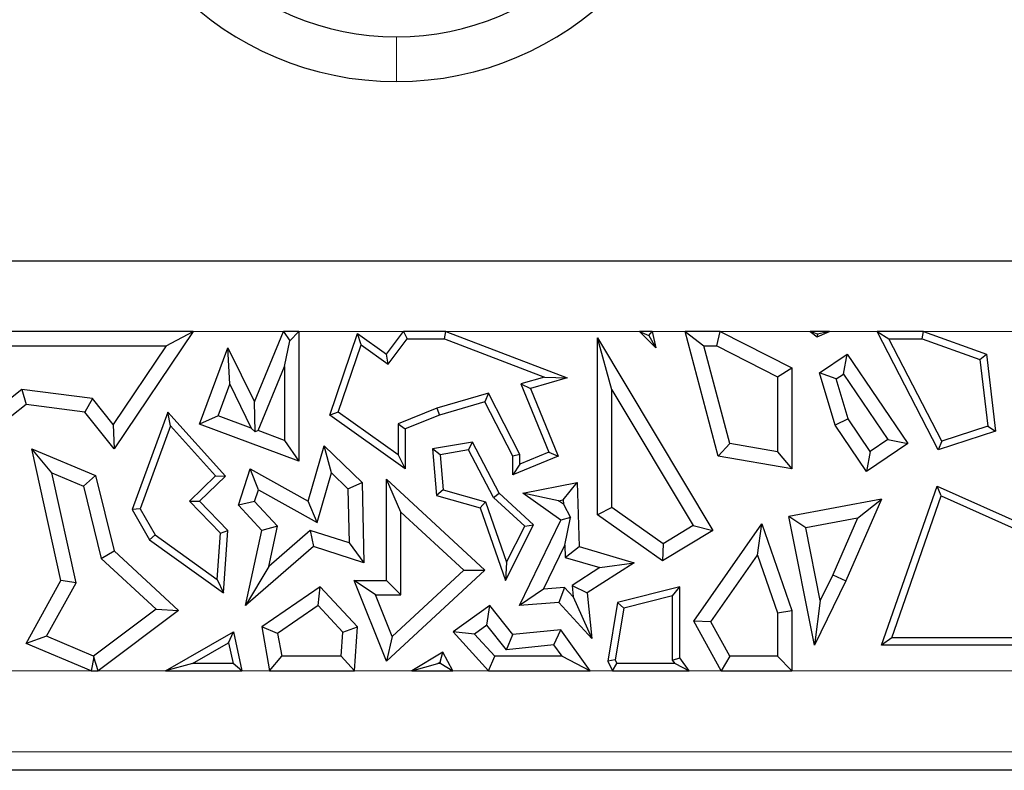
# Model space of a CAD drawing. Units: millimetres. Extents: x 0 to 420, y 0 to 297.
# Drawn here: x 123 to 129, y 168 to 173 of the extents above; entities that cross this region are included whole.
import ezdxf

# ---------------------------------------------------------------- set-up
doc = ezdxf.new("R2010")
doc.units = ezdxf.units.MM

msp = doc.modelspace()

# ---------------------------------------------------------------- linework, layer by layer
at = {"color": 8, "linetype": 'Continuous', "lineweight": 18}
for p, q in [((124.9329, 172.7033), (124.9329, 172.429)), ((124.2405, 170.8953), (123.6868, 170.8953)), ((124.976, 170.8953), (124.3354, 170.8953)), ((126.4233, 170.8953), (125.2367, 170.8953)), ((126.7042, 170.8953), (126.5016, 170.8953)), ((127.4717, 170.8953), (126.9186, 170.8953)), ((127.8814, 170.8953), (127.5894, 170.8953)), ((128.7159, 170.8953), (128.166, 170.8953)), ((121.9375, 168.8145), (123.0597, 168.8145)), ((123.1037, 168.8145), (123.5155, 168.8145)), ((123.9855, 168.8145), (124.1553, 168.8145)), ((124.6768, 168.8145), (125.027, 168.8145)), ((125.2784, 168.8145), (125.4983, 168.8145)), ((126.1205, 168.8145), (126.2581, 168.8145)), ((126.7287, 168.8145), (126.9252, 168.8145)), ((127.3579, 168.8145), (129.0586, 168.8145)), ((130.0378, 168.3164), (116.5723, 168.3164))]:
    msp.add_line(p, q, dxfattribs=at)
at = {"color": 7, "linetype": 'Continuous', "lineweight": 25}
for p, q in [((111.0579, 171.3283), (129.8079, 171.3283)), ((123.6868, 170.8953), (122.2574, 170.8953)), ((123.6868, 170.8953), (123.2008, 170.1764)), ((123.5208, 170.8071), (123.6868, 170.8953)), ((124.0618, 170.4643), (124.2405, 170.8953)), ((124.2405, 170.8953), (124.2785, 170.8384)), ((124.3354, 170.8953), (124.2405, 170.8953)), ((124.2785, 170.8384), (124.3354, 170.8953)), ((124.3354, 170.8953), (124.3354, 170.101)), ((124.5241, 170.3832), (124.6938, 170.8842)), ((124.7165, 170.8138), (124.6938, 170.8842)), ((124.6938, 170.8842), (124.8728, 170.7567)), ((124.8728, 170.7567), (124.976, 170.8953)), ((124.976, 170.8953), (124.9981, 170.8512)), ((125.2367, 170.8953), (124.976, 170.8953)), ((125.2285, 170.8512), (125.2367, 170.8953)), ((125.2367, 170.8953), (125.9795, 170.6105)), ((126.5245, 170.7953), (126.4233, 170.8953)), ((126.4233, 170.8953), (126.4823, 170.871)), ((126.5016, 170.8953), (126.4233, 170.8953)), ((126.4823, 170.871), (126.5016, 170.8953)), ((126.4823, 170.871), (126.5245, 170.7953)), ((126.5016, 170.8953), (126.5245, 170.7953)), ((126.9066, 170.1302), (126.7042, 170.8953)), ((126.7042, 170.8953), (126.8187, 170.8071)), ((126.9186, 170.8953), (126.7042, 170.8953)), ((126.8975, 170.8071), (126.9186, 170.8953)), ((126.9186, 170.8953), (127.3579, 170.6726)), ((127.5153, 170.88), (127.4717, 170.8953)), ((127.5894, 170.8953), (127.4717, 170.8953)), ((127.4717, 170.8953), (127.513, 170.8624)), ((127.513, 170.8624), (127.5894, 170.8953)), ((127.5153, 170.88), (127.513, 170.8624)), ((127.5894, 170.8953), (127.5153, 170.88)), ((127.8814, 170.8953), (127.9538, 170.8512)), ((128.166, 170.8953), (127.8814, 170.8953)), ((128.2571, 170.1689), (127.8814, 170.8953)), ((128.1583, 170.8512), (128.166, 170.8953)), ((128.166, 170.8953), (128.5521, 170.7567)), ((122.3007, 170.8071), (123.5208, 170.8071)), ((123.5208, 170.8071), (123.195, 170.3252)), ((124.2472, 170.6813), (124.2785, 170.8384)), ((124.5764, 170.4001), (124.7165, 170.8138)), ((124.7165, 170.8138), (124.8823, 170.6957)), ((124.8823, 170.6957), (124.9981, 170.8512)), ((124.9981, 170.8512), (125.2285, 170.8512)), ((125.2285, 170.8512), (125.8413, 170.6163)), ((126.2538, 170.5388), (126.1656, 170.8576)), ((126.1656, 170.8576), (126.8744, 169.6743)), ((126.1656, 169.7707), (126.1656, 170.8576)), ((126.9773, 170.2076), (126.8187, 170.8071)), ((126.8187, 170.8071), (126.8975, 170.8071)), ((126.8975, 170.8071), (127.2698, 170.6184)), ((127.9538, 170.8512), (128.1583, 170.8512)), ((128.279, 170.2225), (127.9538, 170.8512)), ((128.1583, 170.8512), (128.5115, 170.7244)), ((123.7258, 170.327), (123.8994, 170.7953)), ((123.9107, 170.5721), (123.8994, 170.7953)), ((123.8994, 170.7953), (124.0618, 170.4643)), ((124.8823, 170.6957), (124.8728, 170.7567)), ((127.5285, 170.6416), (127.6983, 170.7567)), ((127.6748, 170.6342), (127.6983, 170.7567)), ((127.6983, 170.7567), (128.0693, 170.2091)), ((128.5115, 170.7244), (128.5521, 170.7567)), ((128.5521, 170.7567), (128.6079, 170.284)), ((128.5115, 170.7244), (128.5599, 170.3147)), ((124.0841, 170.2882), (124.2472, 170.6813)), ((124.2472, 170.6813), (124.2472, 170.2277)), ((127.2698, 170.6184), (127.3579, 170.6726)), ((127.3579, 170.6726), (127.3579, 170.0531)), ((127.6315, 170.6049), (127.5285, 170.6416)), ((127.6244, 170.3212), (127.5285, 170.6416)), ((127.6315, 170.6049), (127.6748, 170.6342)), ((127.6748, 170.6342), (127.9469, 170.2326)), ((123.8391, 170.379), (123.9107, 170.5721)), ((123.9107, 170.5721), (124.0424, 170.3036)), ((125.8413, 170.6163), (125.6956, 170.574)), ((125.6956, 170.574), (125.867, 170.1544)), ((125.6956, 170.574), (125.7549, 170.5453)), ((125.9795, 170.6105), (125.7549, 170.5453)), ((125.8413, 170.6163), (125.9795, 170.6105)), ((127.2698, 170.6184), (127.2698, 170.1576)), ((127.7049, 170.3595), (127.6315, 170.6049)), ((122.6358, 170.5403), (122.2164, 170.2067)), ((122.6358, 170.5403), (122.6614, 170.4481)), ((123.0691, 170.4836), (122.6358, 170.5403)), ((125.4983, 170.5168), (125.1819, 170.425)), ((125.4983, 170.5168), (125.4756, 170.4643)), ((125.6908, 170.1409), (125.4983, 170.5168)), ((125.7549, 170.5453), (125.9245, 170.1302)), ((126.2538, 170.5388), (126.7535, 169.7046)), ((126.2538, 169.8164), (126.2538, 170.5388)), ((122.6614, 170.4481), (122.2251, 170.101)), ((123.0223, 170.4008), (122.6614, 170.4481)), ((123.0691, 170.4836), (123.0223, 170.4008)), ((123.195, 170.3252), (123.0691, 170.4836)), ((124.0675, 170.2809), (124.0618, 170.4643)), ((125.4756, 170.4643), (125.1963, 170.3832)), ((125.6467, 170.1302), (125.4756, 170.4643)), ((123.2008, 170.1764), (123.0223, 170.4008)), ((123.5306, 170.4008), (123.3124, 169.8034)), ((123.547, 170.317), (123.5306, 170.4008)), ((123.8853, 170.0082), (123.5306, 170.4008)), ((124.5764, 170.4001), (124.5241, 170.3832)), ((124.9875, 170.0531), (124.5241, 170.3832)), ((124.9434, 170.1386), (124.5764, 170.4001)), ((125.1819, 170.425), (124.9434, 170.3292)), ((125.1963, 170.3832), (124.9875, 170.2994)), ((125.1819, 170.425), (125.1963, 170.3832)), ((123.195, 170.3252), (123.2008, 170.1764)), ((123.8391, 170.379), (123.7258, 170.327)), ((124.3354, 170.101), (123.7258, 170.327)), ((124.0424, 170.3036), (123.8391, 170.379)), ((124.9434, 170.3292), (124.9434, 170.1386)), ((124.9434, 170.3292), (124.9875, 170.2994)), ((127.7049, 170.3595), (127.6244, 170.3212)), ((127.84, 170.1602), (127.7049, 170.3595)), ((123.547, 170.317), (123.3609, 169.8075)), ((123.824, 170.0103), (123.547, 170.317)), ((124.0424, 170.3036), (124.0675, 170.2809)), ((124.0841, 170.2882), (124.0675, 170.2809)), ((124.2472, 170.2277), (124.0841, 170.2882)), ((124.9875, 170.2994), (124.9875, 170.0531)), ((127.8165, 170.0377), (127.6244, 170.3212)), ((128.6079, 170.284), (128.2571, 170.1689)), ((128.5599, 170.3147), (128.279, 170.2225)), ((128.5599, 170.3147), (128.6079, 170.284)), ((124.2472, 170.2277), (124.3354, 170.101)), ((125.4004, 170.2175), (125.1539, 170.1764)), ((125.3761, 170.1688), (125.4004, 170.2175)), ((125.5642, 169.9044), (125.4004, 170.2175)), ((126.9773, 170.2076), (126.9066, 170.1302)), ((127.2698, 170.1576), (126.9773, 170.2076)), ((128.0693, 170.2091), (127.8165, 170.0377)), ((127.9469, 170.2326), (127.84, 170.1602)), ((127.9469, 170.2326), (128.0693, 170.2091)), ((128.279, 170.2225), (128.2571, 170.1689)), ((122.819, 170.029), (122.6962, 170.1764)), ((122.8746, 169.3674), (122.6962, 170.1764)), ((122.6962, 170.1764), (123.0879, 170.0115)), ((124.3925, 169.8544), (124.4892, 170.195)), ((124.5338, 170.0293), (124.4892, 170.195)), ((124.4892, 170.195), (124.7229, 169.9691)), ((125.2013, 170.1396), (125.1539, 170.1764)), ((125.1539, 170.1764), (125.1784, 169.8904)), ((125.3761, 170.1688), (125.2013, 170.1396)), ((125.5287, 169.8772), (125.3761, 170.1688)), ((125.867, 170.1544), (125.6908, 170.0824)), ((125.867, 170.1544), (125.9245, 170.1302)), ((127.2698, 170.1576), (127.3579, 170.0531)), ((127.84, 170.1602), (127.8165, 170.0377)), ((124.9434, 170.1386), (124.9875, 170.0531)), ((125.2013, 170.1396), (125.2197, 169.9245)), ((125.6908, 170.1409), (125.6467, 170.1302)), ((125.9245, 170.1302), (125.6467, 170.0167)), ((125.6467, 170.0167), (125.6467, 170.1302)), ((125.6908, 170.0824), (125.6467, 170.0167)), ((125.6908, 170.0824), (125.6908, 170.1409)), ((127.3579, 170.0531), (126.9066, 170.1302)), ((122.9679, 169.3539), (122.819, 170.029)), ((122.819, 170.029), (123.0128, 169.9475)), ((123.9633, 169.8298), (124.0352, 170.0531)), ((124.0862, 169.9239), (124.0352, 170.0531)), ((124.0352, 170.0531), (124.3925, 169.8544)), ((124.447, 169.7232), (124.5338, 170.0293)), ((124.5338, 170.0293), (124.6356, 169.9309)), ((123.0128, 169.9475), (123.0879, 170.0115)), ((123.0879, 170.0115), (123.2008, 169.5504)), ((123.6634, 169.8555), (123.824, 170.0103)), ((123.7258, 169.8544), (123.8853, 170.0082)), ((123.824, 170.0103), (123.8853, 170.0082)), ((124.6356, 169.9309), (124.7229, 169.9691)), ((124.7229, 169.9691), (124.7341, 169.4769)), ((124.9609, 169.7874), (124.8728, 169.9892)), ((124.8728, 169.3674), (124.8728, 169.9892)), ((124.8728, 169.9892), (125.4756, 169.4311)), ((125.7089, 169.9044), (126.0408, 169.9691)), ((125.9561, 169.8628), (126.0408, 169.9691)), ((126.0408, 169.9691), (126.0537, 169.5765)), ((123.0128, 169.9475), (123.1215, 169.5037)), ((124.063, 169.8518), (124.0862, 169.9239)), ((124.0862, 169.9239), (124.447, 169.7232)), ((124.6356, 169.9309), (124.6432, 169.5989)), ((125.2197, 169.9245), (125.1784, 169.8904)), ((125.2197, 169.9245), (125.4803, 169.8505)), ((125.5287, 169.8772), (125.5642, 169.9044)), ((125.7741, 169.7101), (125.5642, 169.9044)), ((125.9274, 169.8572), (125.7089, 169.9044)), ((125.9417, 169.7389), (125.7089, 169.9044)), ((127.9091, 168.9719), (128.2491, 169.9466)), ((128.275, 169.8868), (128.2491, 169.9466)), ((128.2491, 169.9466), (128.9858, 169.6179)), ((123.6634, 169.8555), (123.7258, 169.8544)), ((123.854, 169.6578), (123.6634, 169.8555)), ((123.8994, 169.6743), (123.7258, 169.8544)), ((124.063, 169.8518), (123.9633, 169.8298)), ((124.2029, 169.7005), (124.063, 169.8518)), ((124.447, 169.7232), (124.3925, 169.8544)), ((125.1784, 169.8904), (125.4462, 169.8144)), ((125.4803, 169.8505), (125.4462, 169.8144)), ((125.4803, 169.8505), (125.609, 169.4803)), ((125.7198, 169.7003), (125.5287, 169.8772)), ((125.9274, 169.8572), (125.9561, 169.8628)), ((125.957, 169.8362), (125.9274, 169.8572)), ((125.9561, 169.8628), (125.957, 169.8362)), ((127.9091, 169.8672), (127.3409, 169.7608)), ((127.9091, 169.8672), (127.6902, 169.3666)), ((127.7616, 169.7499), (127.9091, 169.8672)), ((127.9712, 169.016), (128.275, 169.8868)), ((128.275, 169.8868), (128.9783, 169.573)), ((123.3609, 169.8075), (123.3124, 169.8034)), ((123.3124, 169.8034), (123.4185, 169.6179)), ((123.3609, 169.8075), (123.4521, 169.6481)), ((124.1071, 169.6743), (123.9633, 169.8298)), ((124.9609, 169.2792), (124.9609, 169.7874)), ((124.9609, 169.7874), (125.3458, 169.4311)), ((125.4462, 169.8144), (125.6016, 169.3674)), ((125.957, 169.8362), (126.001, 169.7541)), ((126.2538, 169.8164), (126.1656, 169.7707)), ((126.5684, 169.5938), (126.2538, 169.8164)), ((125.6885, 169.214), (125.9417, 169.7389)), ((126.001, 169.7541), (125.9417, 169.7389)), ((125.9652, 169.5846), (126.001, 169.7541)), ((126.5644, 169.4886), (126.1656, 169.7707)), ((127.4447, 169.6906), (127.3409, 169.7608)), ((127.4974, 168.9719), (127.3409, 169.7608)), ((127.7616, 169.7499), (127.4447, 169.6906)), ((127.7616, 169.7499), (127.6102, 169.4036)), ((123.854, 169.6578), (123.8994, 169.6743)), ((123.8713, 169.2922), (123.8994, 169.6743)), ((124.0082, 169.214), (124.1071, 169.6743)), ((124.2029, 169.7005), (124.1071, 169.6743)), ((124.15, 169.4541), (124.2029, 169.7005)), ((124.4047, 169.6757), (124.15, 169.4541)), ((124.6432, 169.5989), (124.4047, 169.6757)), ((124.4047, 169.6757), (124.425, 169.5765)), ((125.6016, 169.3674), (125.7741, 169.7101)), ((125.609, 169.4803), (125.7198, 169.7003)), ((125.7198, 169.7003), (125.7741, 169.7101)), ((126.8744, 169.6743), (126.5644, 169.4886)), ((126.7535, 169.7046), (126.5684, 169.5938)), ((126.7535, 169.7046), (126.8744, 169.6743)), ((126.7584, 169.1192), (127.1739, 169.7155)), ((127.1473, 169.5231), (127.1739, 169.7155)), ((127.1739, 169.7155), (127.3579, 169.1845)), ((127.533, 169.2456), (127.4447, 169.6906)), ((123.4521, 169.6481), (123.4185, 169.6179)), ((123.4185, 169.6179), (123.8713, 169.2922)), ((123.4521, 169.6481), (123.8331, 169.374)), ((123.8331, 169.374), (123.854, 169.6578)), ((124.6432, 169.5989), (124.7341, 169.4769)), ((123.1215, 169.5037), (123.2008, 169.5504)), ((123.2008, 169.5504), (123.5958, 169.1845)), ((124.425, 169.5765), (124.0082, 169.214)), ((124.7341, 169.4769), (124.425, 169.5765)), ((125.8347, 169.314), (125.9652, 169.5846)), ((125.9652, 169.5846), (125.9676, 169.51)), ((125.9676, 169.51), (126.0537, 169.5765)), ((126.0537, 169.5765), (126.3918, 169.4764)), ((126.5684, 169.5938), (126.5644, 169.4886)), ((123.1215, 169.5037), (123.4585, 169.1915)), ((125.609, 169.4803), (125.6016, 169.3674)), ((125.9676, 169.51), (126.1814, 169.4467)), ((126.8619, 169.1137), (127.1473, 169.5231)), ((127.1473, 169.5231), (127.2698, 169.1696)), ((124.15, 169.4541), (124.0082, 169.214)), ((125.4756, 169.4311), (124.8728, 168.8735)), ((125.3458, 169.4311), (124.9067, 169.025)), ((125.3458, 169.4311), (125.4756, 169.4311)), ((126.1814, 169.4467), (126.0101, 169.3374)), ((126.3918, 169.4764), (126.1032, 169.2922)), ((126.1814, 169.4467), (126.3918, 169.4764)), ((122.6614, 168.9822), (122.8746, 169.3674)), ((122.9679, 169.3539), (122.8746, 169.3674)), ((123.8331, 169.374), (123.8713, 169.2922)), ((124.804, 169.2792), (124.6733, 169.3674)), ((124.6733, 169.3674), (124.8728, 169.3674)), ((124.8728, 168.8735), (124.6733, 169.3674)), ((124.9609, 169.2792), (124.8728, 169.3674)), ((127.6902, 169.3666), (127.4974, 168.9719)), ((127.6102, 169.4036), (127.533, 169.2456)), ((127.6102, 169.4036), (127.6902, 169.3666)), ((122.7861, 169.0254), (122.9679, 169.3539)), ((124.4653, 169.33), (124.1071, 169.0829)), ((124.4524, 169.214), (124.4653, 169.33)), ((124.6938, 169.0829), (124.4653, 169.33)), ((125.8347, 169.314), (125.6885, 169.214)), ((125.9648, 169.3243), (125.8347, 169.314)), ((125.9648, 169.3243), (125.9288, 169.233)), ((126.0171, 169.267), (125.9648, 169.3243)), ((126.0101, 169.3374), (126.1032, 169.2922)), ((126.0101, 169.3374), (126.0171, 169.267)), ((126.671, 169.33), (126.2887, 169.233)), ((126.627, 169.2733), (126.671, 169.33)), ((126.671, 168.8941), (126.671, 169.33)), ((124.9067, 169.025), (124.804, 169.2792)), ((124.804, 169.2792), (124.9609, 169.2792)), ((126.0171, 169.267), (126.1313, 169.0114)), ((126.1032, 169.2922), (126.1313, 169.0114)), ((126.627, 169.2733), (126.3275, 169.1974)), ((126.627, 168.8798), (126.627, 169.2733)), ((127.533, 169.2456), (127.4974, 168.9719)), ((123.4585, 169.1915), (123.0754, 168.9036)), ((123.5958, 169.1845), (123.1037, 168.8145)), ((123.4585, 169.1915), (123.5958, 169.1845)), ((124.4524, 169.214), (124.2039, 169.0426)), ((124.6034, 169.0508), (124.4524, 169.214)), ((125.5055, 169.214), (125.2802, 169.0532)), ((125.4884, 169.0935), (125.5055, 169.214)), ((125.6467, 169.0357), (125.5055, 169.214)), ((125.9288, 169.233), (125.6885, 169.214)), ((126.1313, 169.0114), (125.9288, 169.233)), ((126.2887, 169.233), (126.2296, 168.8735)), ((126.3275, 169.1974), (126.2754, 168.8802)), ((126.3275, 169.1974), (126.2887, 169.233)), ((127.2698, 169.1696), (127.3579, 169.1845)), ((127.3579, 169.1845), (127.3579, 168.8145)), ((126.8619, 169.1137), (126.7584, 169.1192)), ((126.9252, 168.8145), (126.7584, 169.1192)), ((127.2698, 169.1696), (127.2698, 168.9027)), ((124.2039, 169.0426), (124.1071, 169.0829)), ((124.1071, 169.0829), (124.1553, 168.8145)), ((124.6034, 169.0508), (124.6938, 169.0829)), ((124.6768, 168.8145), (124.6938, 169.0829)), ((125.4884, 169.0935), (125.4124, 169.0393)), ((125.6075, 168.9432), (125.4884, 169.0935)), ((125.9417, 169.0652), (125.6467, 169.0357)), ((125.8996, 168.9724), (125.9417, 169.0652)), ((126.1205, 168.8145), (125.9417, 169.0652)), ((126.9774, 168.9027), (126.8619, 169.1137)), ((122.7861, 169.0254), (122.6614, 168.9822)), ((123.0754, 168.9036), (122.7861, 169.0254)), ((123.5155, 168.8145), (123.9328, 169.0532)), ((123.9027, 168.9852), (123.9328, 169.0532)), ((123.9328, 169.0532), (123.9855, 168.8145)), ((124.2039, 169.0426), (124.2291, 168.9027)), ((124.594, 168.9027), (124.6034, 169.0508)), ((124.9067, 169.025), (124.8728, 168.8735)), ((125.4124, 169.0393), (125.2802, 169.0532)), ((125.2802, 169.0532), (125.4983, 168.8145)), ((125.4124, 169.0393), (125.5371, 168.9027)), ((125.6075, 168.9432), (125.6467, 169.0357)), ((127.9712, 169.016), (127.9091, 168.9719)), ((128.9493, 169.016), (127.9712, 169.016)), ((123.0597, 168.8145), (122.6614, 168.9822)), ((123.6814, 168.8586), (123.9027, 168.9852)), ((123.9027, 168.9852), (123.9306, 168.8586)), ((125.8996, 168.9724), (125.6075, 168.9432)), ((125.9493, 168.9027), (125.8996, 168.9724)), ((128.9858, 168.9719), (127.9091, 168.9719)), ((123.0763, 168.8966), (123.0597, 168.8145)), ((123.0754, 168.9036), (123.0763, 168.8966)), ((123.1037, 168.8145), (123.0763, 168.8966)), ((124.1553, 168.8145), (124.2291, 168.9027)), ((124.594, 168.9027), (124.2291, 168.9027)), ((124.594, 168.9027), (124.6768, 168.8145)), ((125.2184, 168.9292), (125.027, 168.8145)), ((125.201, 168.8674), (125.2184, 168.9292)), ((125.2784, 168.8145), (125.2184, 168.9292)), ((125.4983, 168.8145), (125.5371, 168.9027)), ((125.9493, 168.9027), (125.5371, 168.9027)), ((125.9493, 168.9027), (126.1205, 168.8145)), ((126.2754, 168.8802), (126.2296, 168.8735)), ((126.2296, 168.8735), (126.2581, 168.8145)), ((126.2754, 168.8802), (126.2858, 168.8586)), ((126.627, 168.8798), (126.671, 168.8941)), ((126.6423, 168.8586), (126.627, 168.8798)), ((126.7287, 168.8145), (126.671, 168.8941)), ((126.9774, 168.9027), (126.9252, 168.8145)), ((127.2698, 168.9027), (126.9774, 168.9027)), ((127.3579, 168.8145), (127.2698, 168.9027)), ((123.0597, 168.8145), (123.1037, 168.8145)), ((123.6814, 168.8586), (123.5155, 168.8145)), ((123.5155, 168.8145), (123.9855, 168.8145)), ((123.9306, 168.8586), (123.6814, 168.8586)), ((123.9855, 168.8145), (123.9306, 168.8586)), ((124.1553, 168.8145), (124.6768, 168.8145)), ((125.027, 168.8145), (125.1864, 168.8586)), ((125.027, 168.8145), (125.2784, 168.8145)), ((125.201, 168.8674), (125.1864, 168.8586)), ((125.2056, 168.8586), (125.1864, 168.8586)), ((125.2056, 168.8586), (125.201, 168.8674)), ((125.2056, 168.8586), (125.2784, 168.8145)), ((125.4983, 168.8145), (126.1205, 168.8145)), ((126.2581, 168.8145), (126.2858, 168.8586)), ((126.2581, 168.8145), (126.7287, 168.8145)), ((126.6423, 168.8586), (126.2858, 168.8586)), ((126.6423, 168.8586), (126.7287, 168.8145)), ((126.9252, 168.8145), (127.3579, 168.8145)), ((130.0378, 168.2033), (116.5723, 168.2033))]:
    msp.add_line(p, q, dxfattribs=at)
for radius, start, end in [(1.8992, 90, 270), (1.8992, 270, 90), (1.625, 90, 270), (1.625, 270, 90)]:
    msp.add_arc((124.9329, 174.3283), radius, start, end, dxfattribs=at)

doc.saveas('drawing.dxf')
